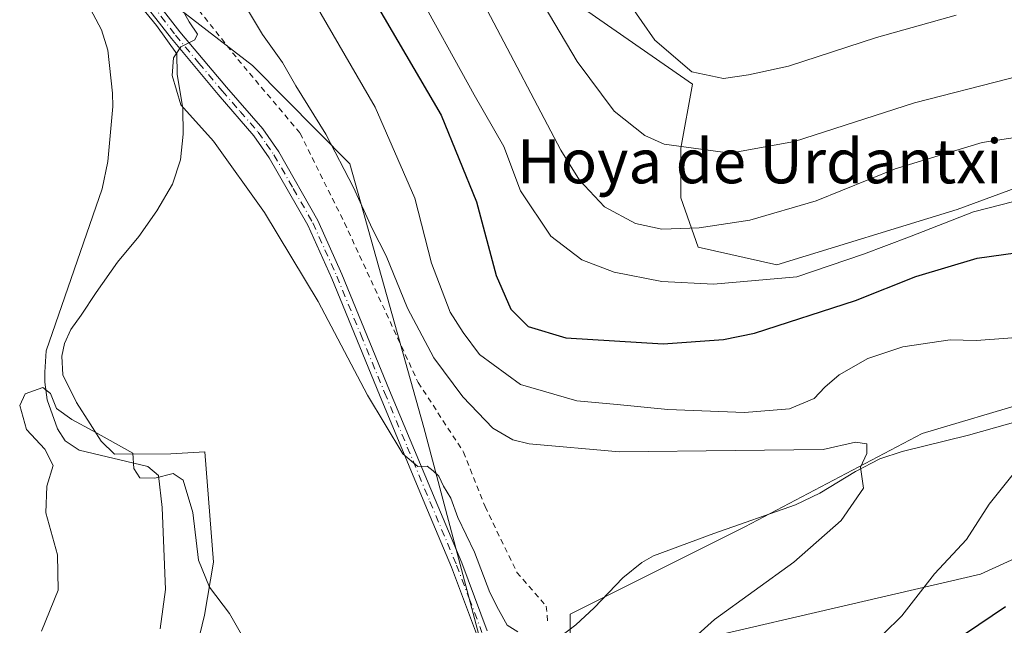
# Model space of a CAD drawing. Units: metres. Extents: x 648333 to 651794, y 4732339 to 4734726.
# Drawn here: x 649617 to 649796, y 4733099 to 4733209 of the extents above; entities that cross this region are included whole.
import ezdxf
from ezdxf.enums import TextEntityAlignment as Align

# ---------------------------------------------------------------- set-up
doc = ezdxf.new("R2010")
doc.units = ezdxf.units.M
doc.header["$MEASUREMENT"] = 0
doc.linetypes.add('DGN Style 2', pattern=[1.6480167562047852, 0.988810053722871, -0.6592067024819142])
doc.linetypes.add('DGN Style 4', pattern=[2.6384748266838614, 1.318413404963828, -0.6592067024819142, 0.001648016756204785, -0.6592067024819142])
for name, color, linetype, lineweight in [('Alambrada', 7, 'DGN Style 2', 0), ('Arbolado forestal CxS', 92, 'Continuous', 0), ('Corriente natural lineal', 142, 'Continuous', 13), ('Curva de nivel maestra', 30, 'Continuous', 30), ('Curva de nivel normal', 30, 'Continuous', 0), ('Espacio natural protegido', 121, 'Continuous', 13), ('Espacio natural protegido CxS', 121, 'Continuous', 0), ('Matorral CxS', 135, 'Continuous', 0), ('Pastizal CxS', 92, 'Continuous', 0), ('Pista no pavimentada Cxs', 111, 'Continuous', 0), ('Pista no pavimentada eje', 91, 'DGN Style 4', 0), ('Texto cartográfico', 7, 'Continuous', 0)]:
    doc.layers.add(name, color=color, linetype=linetype, lineweight=lineweight)
doc.styles.add('Style-Arial', font='txt')

# ---------------------------------------------------------------- blocks, each defined once
blk = doc.blocks.new('*U14')
at = {"layer": 'Pista no pavimentada Cxs', "color": 111, "linetype": 'Continuous', "lineweight": 0}
for points in [[(649699.8701, 4733097.7401, 634.4527999999991), (649695.3000999996, 4733109.880100001, 634.4606000000058), (649690.4600999998, 4733121.390100001, 634.6624000000012), (649682.2100999998, 4733141.210100001, 635.2253000000055), (649673.5201000003, 4733162.340100001, 635.960699999996), (649669.1801000005, 4733171.9901, 636.1301999999996), (649662.1601, 4733184.270099999, 635.8393999999971), (649659.3701, 4733188.280099999, 635.8491999999969), (649652.8300999999, 4733195.780099999, 635.417300000001), (649644.3400999998, 4733205.920100001, 635.2329999999929), (649635.5500999996, 4733217.220100001, 634.0062000000034)], [(649637.1901000004, 4733218.360099999, 634.0875999999989), (649645.9001000002, 4733207.1801, 635.5926999999938), (649654.3501000004, 4733197.0801, 636.0065000000031), (649660.9501, 4733189.520099999, 636.312300000005), (649663.8601000002, 4733185.3301, 636.2801999999938), (649670.9600999998, 4733172.890100001, 636.556500000006), (649675.3601000002, 4733163.140100001, 636.5347000000038), (649684.0500999996, 4733141.970100001, 635.7191000000021), (649692.3000999996, 4733122.170100001, 634.8512000000047), (649697.1601, 4733110.620100001, 634.6634000000049), (649701.8101000005, 4733098.280099999, 634.682799999995)]]:
    blk.add_polyline3d(points, dxfattribs=at)

msp = doc.modelspace()

# ---------------------------------------------------------------- linework, layer by layer
at = {"layer": 'Alambrada', "color": 7, "linetype": 'DGN Style 2', "lineweight": 0}
msp.add_polyline3d([(649633.2301000003, 4733235.880100001, 635.7167000000045), (649635.1201, 4733235.270099999, 636.8058000000019), (649645.2100999998, 4733216.2401, 637.7783999999956), (649656.4600999998, 4733202.140100001, 637.9404000000068), (649667.7600999996, 4733188.720100001, 638.5203000000038), (649675.8201000001, 4733172.460100001, 639.8910999999935), (649689.2401000002, 4733143.420100001, 637.8307999999961), (649697.4901000002, 4733130.770099999, 637.1888999999937), (649701.4101, 4733120.860099999, 636.4612999999954), (649707.2100999998, 4733108.9001, 636.1843999999984), (649712.5301000001, 4733102.7601, 636.2994000000035), (649712.8000999996, 4733099.940099999, 636.923299999995)], dxfattribs=at)
at = {"layer": 'Arbolado forestal CxS', "color": 92, "linetype": 'Continuous', "lineweight": 0}
for points in [[(649996.7999999998, 4733219.9617, 665.0473999999958), (649981.7676999997, 4733206.0781, 663.7397999999957), (649969.6114999996, 4733197.9453, 662.4484999999986), (649955.6293000003, 4733196.3913, 660.7069000000047), (649942.1721000001, 4733190.934699999, 659.7526000000071), (649929.2181000002, 4733188.6209, 657.860400000005), (649912.1376999998, 4733174.802100001, 656.4609999999957), (649905.1167000001, 4733175.8673, 655.4560000000056), (649894.0015000004, 4733164.737500001, 655.0632000000041), (649896.1074000001, 4733157.809699999, 656.7029999999941), (649881.2570000002, 4733144.029100001, 655.6785999999993), (649814.7673000004, 4733119.2031, 648.1356999999989), (649791.5149999997, 4733108.580700001, 646.1156000000046), (649716.9118999997, 4733091.2829, 635.7920000000013)], [(649797.6311999997, 4732986.3431, 683.9066000000021), (649776.7078999998, 4732991.270199999, 674.5304000000033), (649766.1245999997, 4733005.557700001, 668.8457000000053), (649756.0702999998, 4733022.4911, 662.8221999999951), (649742.3119999999, 4733036.7786, 656.1236000000063), (649719.0285999998, 4733040.482799999, 646.8347999999969), (649711.6202999996, 4733047.891200001, 643.0840999999928), (649708.4452000001, 4733060.062000001, 640.5065999999933), (649708.4452000001, 4733071.703700001, 638.6953000000067), (649709.5036000004, 4733083.874600001, 635.0663000000059), (649716.9118999997, 4733091.2829, 635.7920000000013), (649791.5149999997, 4733108.580700001, 646.1156000000046), (649814.7673000004, 4733119.2031, 648.1356999999989)]]:
    msp.add_polyline3d(points, dxfattribs=at)
at = {"layer": 'Corriente natural lineal', "color": 142, "linetype": 'Continuous', "lineweight": 13}
for points in [[(649622.8201000001, 4733220.2301, 632.5415999999968), (649629.0800999999, 4733212.3301, 632.221000000005), (649631.6101000002, 4733207.540100001, 631.4866000000038), (649632.8000999996, 4733203.8201, 631.4523999999947), (649633.6401000004, 4733196.0101, 631.4219000000012), (649633.6801000005, 4733193.5701, 631.4406000000017), (649632.7600999996, 4733183.5701, 630.9456000000064), (649631.7600999996, 4733178.620100001, 630.8527000000031), (649621.5900999998, 4733149.200099999, 630.4455000000017), (649621.3000999996, 4733145.280099999, 630.3141000000032), (649621.3300999999, 4733143.5001, 630.2455999999949), (649621.7301000003, 4733140.300100001, 629.8546999999963), (649623.6001000004, 4733135.0001, 629.3012000000017), (649625.0201000003, 4733132.8201, 629.2002000000066), (649627.5701000001, 4733131.1501, 629.2869999999966), (649640.0800999999, 4733128.1501, 630.0184000000008), (649642.0100999996, 4733126.4901, 629.9002000000038), (649642.6401000004, 4733120.700099999, 628.9076999999961), (649643.2901, 4733105.780099999, 628.4594999999972), (649642.3300999999, 4733098.6501, 627.8436999999976)], [(649801.1700999998, 4733137.170100001, 642.8598000000056), (649789.3601000002, 4733133.8201, 641.8338999999978), (649777.3000999996, 4733130.9001, 640.3901999999945), (649773.2100999998, 4733129.540100001, 639.921100000007), (649768.7901, 4733127.220100001, 639.4930000000022), (649762.3201000001, 4733123.300100001, 639.0494000000035), (649757.9001000002, 4733121.210100001, 638.8646000000008), (649743.0401, 4733115.9901, 637.5139999999956), (649732.0701000001, 4733111.9001, 636.248900000006), (649729.9001000002, 4733110.710100001, 636.1603999999934), (649726.4401000004, 4733107.9001, 635.9088000000047), (649721.2801000001, 4733102.470100001, 635.5800000000017), (649717.8901000004, 4733099.360099999, 635.2532000000066), (649713.8800999997, 4733096.300100001, 635.0503000000026), (649711.7301000003, 4733095.030099999, 634.8476999999984), (649708.5301000001, 4733093.7301, 634.5178000000016), (649705.3899999997, 4733093.256100001, 634.2344000000012)]]:
    msp.add_polyline3d(points, dxfattribs=at)
at = {"layer": 'Curva de nivel maestra', "color": 30, "linetype": 'Continuous', "lineweight": 30, "elevation": 650, "flags": 128}
for points in [[(649680.5899999999, 4733214.030099999), (649693.4199999999, 4733192.020099999), (649699.8600000005, 4733176.2601), (649703.4000000004, 4733162.870100001), (649706.0899999999, 4733156.780099999), (649709.25, 4733153.610099999), (649716.1100000005, 4733151.5601), (649733.7800000003, 4733150.420100001), (649744.79, 4733151.210100001), (649750.4400000004, 4733152.4001), (649768.7800000003, 4733158.340100001), (649779.7699999996, 4733162.6801), (649790.9000000004, 4733166.0001), (649807.9000000004, 4733168.4001)], [(649796.0999999996, 4733102.670100001), (649788.7699999996, 4733097.7501), (649782.4299999997, 4733091.5601), (649771.7699999996, 4733083.880100001), (649757.4400000004, 4733075.7301), (649751.1100000005, 4733072.720100001), (649746.6600000003, 4733069.6601), (649740.5899999999, 4733064.4901), (649734.3799999999, 4733057.630100001), (649727.7400000002, 4733047.140100001), (649723.6799999997, 4733036.4001), (649721.9299999997, 4733025.630100001), (649721.2800000003, 4733016.4801), (649720.2100000001, 4733006.790100001), (649720.2999999998, 4732994.8101), (649721.3300000001, 4732984.640100001), (649721.5, 4732971.670100001), (649720.9199999999, 4732960.690099999), (649720.1799999997, 4732938.860099999), (649718.79, 4732931.1601), (649716.3799999999, 4732931.220100001), (649715.2100000001, 4732931.0701), (649714.6799999997, 4732928.1501), (649713.7400000002, 4732918.140100001)]]:
    msp.add_lwpolyline(points, dxfattribs=at)
at = {"layer": 'Curva de nivel normal', "color": 30, "linetype": 'Continuous', "lineweight": 0, "flags": 128}
for points, elevation in [([(649666.1200000001, 4733219.790100001), (649681.4299999997, 4733193.4801), (649688.5999999996, 4733176.9301), (649691.6600000003, 4733165.100099999), (649695.0700000003, 4733156.1801), (649697.4299999997, 4733152.540100001), (649700.4199999999, 4733148.520099999), (649707.8399999999, 4733143.0701), (649718.1100000005, 4733140.0801), (649725.4400000004, 4733139.420100001), (649734.6399999997, 4733138.520099999), (649748.5800000001, 4733137.9901), (649756.7800000003, 4733138.6601), (649761.29, 4733140.540100001), (649763.2000000002, 4733142.5601), (649765.8200000003, 4733144.8101), (649771.0300000003, 4733147.8101), (649777.4000000004, 4733149.9301), (649786.0099999999, 4733151.1601), (649790.7699999996, 4733151.0601), (649795.6900000004, 4733151.440099999), (649808.79, 4733152.420100001)], 645), ([(649883.0899999999, 4733219.9901), (649859.3099999997, 4733208.860099999), (649841.5499999998, 4733199.350099999), (649827.6900000004, 4733193.450099999), (649812.9699999997, 4733190.2301), (649791.8300000001, 4733187.0601), (649775.9800000006, 4733182.2501), (649761.6299999999, 4733176.420100001), (649749.5800000001, 4733172.9001), (649740.3399999999, 4733171.540100001), (649733.5800000001, 4733171.300100001), (649728.7800000003, 4733172.350099999), (649723.1200000001, 4733175.360099999), (649718.5700000003, 4733180.220100001), (649715.1900000004, 4733185.6601), (649701.8099999997, 4733211.120100001)], 660), ([(649643.9800000006, 4733215.4101), (649647.5599999997, 4733208.9901), (649649.1100000005, 4733206.7401), (649648.5800000001, 4733205.700099999), (649646.04, 4733204.4101), (649644.7400000002, 4733202.4101), (649644.4900000002, 4733199.190099999), (649646.04, 4733193.870100001), (649652.0199999996, 4733187.280099999), (649661.2800000003, 4733174.290100001), (649671.0300000003, 4733158.1601), (649680.0099999999, 4733141.130100001), (649686.4600000001, 4733130.460100001), (649689.1500000004, 4733128.1801), (649690.9000000004, 4733128.2401), (649691.9400000004, 4733127.380100001), (649693.0199999996, 4733126.390100001), (649693.8300000001, 4733124.5801), (649695.1600000003, 4733122.380100001), (649696.4800000006, 4733118.9001), (649699.4699999997, 4733112.600099999), (649702.2599999999, 4733105.270099999), (649703.8700000001, 4733102.190099999), (649705.4100000003, 4733099.3201), (649707.3499999996, 4733098.090100001)], 635), ([(649710.0199999996, 4733215.5001), (649718.1799999997, 4733201.7401), (649724.9199999999, 4733192.720100001), (649730.4800000006, 4733188.3201), (649733.9900000002, 4733186.7301), (649745.9699999997, 4733185.130100001), (649757.7000000002, 4733187.200099999), (649779.5499999998, 4733194.2601), (649796.5800000001, 4733198.590100001), (649815.7699999996, 4733203.700099999), (649829.5499999998, 4733208.1801), (649836.2199999997, 4733210.940099999)], 665), ([(649725.2000000002, 4733215.880100001), (649732.2699999996, 4733205.640100001), (649739.0099999999, 4733199.880100001), (649744.7800000003, 4733198.6501), (649749.3200000003, 4733199.370100001), (649756.5999999996, 4733200.890100001), (649772.6399999997, 4733206.130100001), (649787.0999999996, 4733210.1801)], 670.0000000000001), ([(649688.5599999997, 4733215.380100001), (649699.4000000004, 4733195.720100001), (649704.8200000003, 4733186.3201), (649707.8300000001, 4733178.280099999), (649713.3899999997, 4733170.0001), (649719, 4733165.7401), (649724.8700000001, 4733163.4801), (649733.5499999998, 4733161.7501), (649742.9299999997, 4733161.280099999), (649758.1100000005, 4733162.640100001), (649770.2400000002, 4733166.720100001), (649778.6299999999, 4733169.880100001), (649790.2300000006, 4733174.440099999), (649807.04, 4733178.7301), (649823.1900000004, 4733182.0701), (649835.6699999999, 4733185.950099999), (649853.3799999999, 4733192.920100001), (649860.2000000002, 4733195.2301), (649866.4400000004, 4733198.610099999), (649874.5700000003, 4733202.5001), (649881.0899999999, 4733204.840100001), (649886.8399999999, 4733206.5001), (649892.7400000002, 4733208.9001), (649901.54, 4733210.6601)], 655.0000000000001), ([(649657.2800000003, 4733212.7601), (649660.9100000003, 4733206.700099999), (649664.5300000003, 4733201.5801), (649666.9699999997, 4733197.3201), (649672.4299999997, 4733188.5601), (649677.5, 4733178.880100001), (649680.8700000001, 4733171.420100001), (649683.4400000004, 4733166.460100001), (649687.2800000003, 4733156.940099999), (649692.0999999996, 4733147.880100001), (649697.3799999999, 4733140.800100001), (649702.7999999998, 4733135.120100001), (649706.4600000001, 4733133.020099999), (649709.4400000004, 4733132.300100001), (649725.8899999997, 4733130.850099999), (649746.9000000004, 4733131.040100001), (649762.8899999997, 4733131.270099999), (649768.7800000003, 4733132.590100001), (649770.8399999999, 4733132.300100001), (649770.8499999996, 4733130.520099999), (649769.7000000002, 4733128.0601), (649770.2199999997, 4733124.190099999), (649766.2000000002, 4733118.370100001), (649757.5599999997, 4733110.770099999), (649743.1500000004, 4733100.370100001), (649730, 4733088.5601)], 640), ([(649620.7300000006, 4733098.210100001), (649623.7599999999, 4733105.6801), (649623.5999999996, 4733112.0801), (649621.5, 4733119.7401), (649621.6600000003, 4733124.5701), (649622.8399999999, 4733128.3301), (649621.3099999997, 4733131.300100001), (649617.9900000002, 4733134.890100001), (649616.75, 4733139.270099999), (649617.7599999999, 4733141.380100001), (649620.9299999997, 4733142.4901), (649622.3300000001, 4733141.4301), (649623.4600000001, 4733138.720100001), (649626.25, 4733136.670100001), (649630.04, 4733134.620100001), (649637.3200000003, 4733130.5601), (649637.54, 4733127.8201), (649638.6299999999, 4733126.110099999), (649641.3399999999, 4733126.040100001), (649644.6500000004, 4733126.870100001), (649646.4800000006, 4733125.6801), (649648.2300000006, 4733119.800100001), (649649.29, 4733111.1601), (649651.29, 4733106.200099999), (649654.9100000003, 4733101.420100001), (649657.0800000001, 4733097.640100001)], 630), ([(649797.4699999997, 4733126.7601), (649793.0999999996, 4733121.3201), (649789.0099999999, 4733114.860099999), (649783.1900000004, 4733108.6601), (649777.2400000002, 4733100.9901), (649770.5700000003, 4733094.4801)], 645)]:
    msp.add_lwpolyline(points, dxfattribs=dict(at, elevation=elevation))
at = {"layer": 'Espacio natural protegido', "color": 121, "linetype": 'Continuous', "lineweight": 13, "flags": 128}
msp.add_lwpolyline([(649635.8211000018, 4733215.456599999), (649641.6419000013, 4733208.312800001), (649645.345100001, 4733203.171200002), (649645.376100001, 4733199.490200002), (649646.4171000014, 4733193.2252), (649646.4861000021, 4733188.551200002), (649645.9951000013, 4733183.907200002), (649644.5301000013, 4733179.4812), (649641.707100002, 4733174.649200001), (649638.4221000001, 4733169.952200001), (649634.5261000014, 4733165.284200002), (649630.659100001, 4733159.803200002), (649627.9121000002, 4733155.6852), (649626.0251000001, 4733153.074200001), (649624.8991000009, 4733150.491199999), (649624.4231000021, 4733148.185200001), (649624.5981000003, 4733144.7862), (649627.0681000003, 4733139.793199998), (649629.5981000004, 4733135.921200002), (649631.5440999999, 4733132.739199999), (649633.9681000002, 4733130.388200001), (649644.2321000015, 4733130.461199999), (649650.420100001, 4733130.8422), (649652.0160999995, 4733110.768300002), (649650.3733000001, 4733101.156400002), (649648.2641000013, 4733092.3803)], dxfattribs=at)
at = {"layer": 'Espacio natural protegido CxS', "color": 121, "linetype": 'Continuous', "lineweight": 0, "flags": 128}
msp.add_lwpolyline([(649635.8211000012, 4733215.456599998), (649641.6419000007, 4733208.312799999), (649645.3451000004, 4733203.171200001), (649645.3761000005, 4733199.490200001), (649646.4171000009, 4733193.225199999), (649646.4861000014, 4733188.551200001), (649645.9951000009, 4733183.9072), (649644.5301000007, 4733179.4812), (649641.7071000013, 4733174.6492), (649638.4220999995, 4733169.9522), (649634.5261000008, 4733165.284200001), (649630.6591000004, 4733159.803200001), (649627.9120999996, 4733155.685199999), (649626.0250999995, 4733153.074200001), (649624.8991000003, 4733150.491199999), (649624.4230999993, 4733148.1852), (649624.5980999998, 4733144.786199999), (649627.0680999998, 4733139.793199999), (649629.5980999998, 4733135.921200001), (649631.5440999994, 4733132.739200001), (649633.9680999997, 4733130.3882), (649644.2320999987, 4733130.4612), (649650.4201000005, 4733130.8422), (649652.016099999, 4733110.768300001), (649650.3732999995, 4733101.156400001), (649648.2641000008, 4733092.380299999)], dxfattribs=at)
at = {"layer": 'Matorral CxS', "color": 135, "linetype": 'Continuous', "lineweight": 0}
for points in [[(649816.5708999997, 4732952.944300001, 692.4970999999932), (649780.8520999998, 4732956.665100001, 677.568299999999), (649751.0862999996, 4732961.874100001, 664.2393000000011), (649712.4982000003, 4732964.8551, 646.2804000000033), (649711.9018999999, 4732980.376499999, 645.0877000000038), (649701.0242999997, 4733013.0251, 640.2292000000016), (649697.5368999997, 4733015.423900001, 638.2814000000071), (649692.0615999997, 4733019.189900001, 635.8049000000028), (649692.6579, 4733029.826500001, 635.9366000000009), (649688.4441000001, 4733043.6845, 635.0181000000011), (649681.0186000001, 4733058.717300001, 632.7185000000027), (649683.5663000002, 4733072.2093, 632.8086000000039), (649687.7251000004, 4733080.5263, 633.0972999999941), (649659.0453000005, 4733087.7097, 629.6245000000055), (649660.1821, 4733094.5977, 630.1943000000028), (649701.6113, 4733092.524300001, 633.9677999999985), (649690.2412999999, 4733135.244700001, 635.8427999999985), (649676.7802999998, 4733183.1457, 640.4192000000039), (649659.1047999999, 4733201.055500001, 637.5322000000015), (649639.9351000005, 4733215.8709, 634.2115000000049)], [(649639.9351000005, 4733215.8709, 634.2115000000049), (649659.1047999999, 4733201.055500001, 637.5322000000015), (649676.7802999998, 4733183.1457, 640.4192000000039), (649690.2412999999, 4733135.244700001, 635.8427999999985), (649701.6113, 4733092.524300001, 633.9677999999985), (649660.1821, 4733094.5977, 630.1943000000028), (649659.0453000005, 4733087.7097, 629.6245000000055)], [(649720.0869000005, 4733210.8748, 667.6159000000043), (649739.1370000001, 4733197.645600001, 669.6083000000071), (649737.0203, 4733186.003900001, 665.8506999999954), (649737.0203, 4733177.008099999, 662.1901999999973), (649740.1952999998, 4733168.0122, 659.061400000006), (649754.4828000005, 4733164.837200001, 657.2195000000065), (649787.2912, 4733174.8914, 655.9961999999941), (649824.8620999996, 4733188.649800001, 659.3920999999973), (649847.0872, 4733194.9998, 657.713699999993), (649859.2580000004, 4733194.9998, 655.4450999999972), (649876.3896000005, 4733193.739499999, 652.8218999999954), (649875.3589000005, 4733181.886299999, 650.7688999999956), (649875.4077000003, 4733181.822799999, 650.7709999999934), (649875.4002, 4733181.8214, 650.7700999999943), (649862.9622, 4733172.774700001, 648.5544999999984), (649837.0329999998, 4733160.603900001, 645.8018000000011), (649800.5203999998, 4733139.9663, 642.8600000000006), (649780.9412000002, 4733134.145500001, 640.9116000000067), (649748.6619999995, 4733117.212099999, 637.9263999999966), (649716.9118999997, 4733101.337099999, 635.275999999998), (649716.9118999997, 4733091.2829, 635.7920000000013)], [(649720.0869000005, 4733210.8748, 667.6159000000043), (649739.1370000001, 4733197.645600001, 669.6083000000071), (649737.0203, 4733186.003900001, 665.8506999999954), (649737.0203, 4733177.008099999, 662.1901999999973), (649740.1952999998, 4733168.0122, 659.061400000006), (649754.4828000005, 4733164.837200001, 657.2195000000065), (649787.2912, 4733174.8914, 655.9961999999941), (649824.8620999996, 4733188.649800001, 659.3920999999973)], [(649800.5203999998, 4733139.9663, 642.8600000000006), (649780.9412000002, 4733134.145500001, 640.9116000000067), (649748.6619999995, 4733117.212099999, 637.9263999999966), (649716.9118999997, 4733101.337099999, 635.275999999998), (649716.9118999997, 4733091.2829, 635.7920000000013), (649709.5036000004, 4733083.874600001, 635.0663000000059), (649708.4452000001, 4733071.703700001, 638.6953000000067), (649708.4452000001, 4733060.062000001, 640.5065999999933), (649711.6202999996, 4733047.891200001, 643.0840999999928), (649719.0285999998, 4733040.482799999, 646.8347999999969), (649742.3119999999, 4733036.7786, 656.1236000000063), (649756.0702999998, 4733022.4911, 662.8221999999951), (649766.1245999997, 4733005.557700001, 668.8457000000053), (649776.7078999998, 4732991.270199999, 674.5304000000033), (649797.6311999997, 4732986.3431, 683.9066000000021)]]:
    msp.add_polyline3d(points, dxfattribs=at)
at = {"layer": 'Pastizal CxS', "color": 92, "linetype": 'Continuous', "lineweight": 0}
for points in [[(649996.7999999998, 4733219.9617, 665.0473999999958), (649981.7676999997, 4733206.0781, 663.7397999999957), (649969.6114999996, 4733197.9453, 662.4484999999986), (649955.6293000003, 4733196.3913, 660.7069000000047), (649942.1721000001, 4733190.934699999, 659.7526000000071), (649929.2181000002, 4733188.6209, 657.860400000005), (649912.1376999998, 4733174.802100001, 656.4609999999957), (649905.1167000001, 4733175.8673, 655.4560000000056), (649894.0015000004, 4733164.737500001, 655.0632000000041), (649896.1074000001, 4733157.809699999, 656.7029999999941), (649881.2570000002, 4733144.029100001, 655.6785999999993), (649814.7673000004, 4733119.2031, 648.1356999999989), (649791.5149999997, 4733108.580700001, 646.1156000000046), (649716.9118999997, 4733091.2829, 635.7920000000013)], [(649639.9351000005, 4733215.8709, 634.2115000000049), (649659.1047999999, 4733201.055500001, 637.5322000000015), (649676.7802999998, 4733183.1457, 640.4192000000039), (649690.2412999999, 4733135.244700001, 635.8427999999985), (649701.6113, 4733092.524300001, 633.9677999999985), (649660.1821, 4733094.5977, 630.1943000000028), (649659.0453000005, 4733087.7097, 629.6245000000055), (649657.0025000004, 4733088.877699999, 629.2764000000025), (649646.1653000005, 4733095.0737, 627.4091000000044), (649640.9556999998, 4733074.238100001, 628.315300000002), (649635.7461000001, 4733054.146700001, 628.0684000000037), (649623.8394999999, 4733036.287900001, 626.7121999999945), (649621.6067000005, 4733016.1963, 625.6214000000036), (649621.6063000001, 4732999.8255, 625.4627999999939), (649626.0708999997, 4732993.872500001, 625.1910999999964), (649634.2562999995, 4732982.710700001, 624.9364999999962), (649645.4183, 4732976.757300001, 625.3782999999967), (649646.9062999999, 4732964.1073, 624.9085999999952), (649632.0229000002, 4732943.2719, 623.922200000001), (649620.8601000002, 4732920.2039, 622.8699000000051)], [(649639.9351000005, 4733215.8709, 634.2115000000049), (649659.1047999999, 4733201.055500001, 637.5322000000015), (649676.7802999998, 4733183.1457, 640.4192000000039), (649690.2412999999, 4733135.244700001, 635.8427999999985), (649701.6113, 4733092.524300001, 633.9677999999985), (649660.1821, 4733094.5977, 630.1943000000028), (649659.0453000005, 4733087.7097, 629.6245000000055)], [(649720.0869000005, 4733210.8748, 667.6159000000043), (649739.1370000001, 4733197.645600001, 669.6083000000071), (649737.0203, 4733186.003900001, 665.8506999999954), (649737.0203, 4733177.008099999, 662.1901999999973), (649740.1952999998, 4733168.0122, 659.061400000006), (649754.4828000005, 4733164.837200001, 657.2195000000065), (649787.2912, 4733174.8914, 655.9961999999941), (649824.8620999996, 4733188.649800001, 659.3920999999973), (649847.0872, 4733194.9998, 657.713699999993), (649859.2580000004, 4733194.9998, 655.4450999999972), (649876.3896000005, 4733193.739499999, 652.8218999999954), (649875.3589000005, 4733181.886299999, 650.7688999999956), (649875.4077000003, 4733181.822799999, 650.7709999999934), (649875.4002, 4733181.8214, 650.7700999999943), (649862.9622, 4733172.774700001, 648.5544999999984), (649837.0329999998, 4733160.603900001, 645.8018000000011), (649800.5203999998, 4733139.9663, 642.8600000000006), (649780.9412000002, 4733134.145500001, 640.9116000000067), (649748.6619999995, 4733117.212099999, 637.9263999999966), (649716.9118999997, 4733101.337099999, 635.275999999998), (649716.9118999997, 4733091.2829, 635.7920000000013)], [(649824.8620999996, 4733188.649800001, 659.3920999999973), (649787.2912, 4733174.8914, 655.9961999999941), (649754.4828000005, 4733164.837200001, 657.2195000000065), (649740.1952999998, 4733168.0122, 659.061400000006), (649737.0203, 4733177.008099999, 662.1901999999973), (649737.0203, 4733186.003900001, 665.8506999999954), (649739.1370000001, 4733197.645600001, 669.6083000000071), (649720.0869000005, 4733210.8748, 667.6159000000043)], [(649814.7673000004, 4733119.2031, 648.1356999999989), (649791.5149999997, 4733108.580700001, 646.1156000000046), (649716.9118999997, 4733091.2829, 635.7920000000013), (649716.9118999997, 4733101.337099999, 635.275999999998), (649748.6619999995, 4733117.212099999, 637.9263999999966), (649780.9412000002, 4733134.145500001, 640.9116000000067), (649800.5203999998, 4733139.9663, 642.8600000000006)]]:
    msp.add_polyline3d(points, dxfattribs=at)
at = {"layer": 'Pista no pavimentada Cxs', "color": 111, "linetype": 'Continuous', "lineweight": 0}
for points in [[(649699.8701, 4733097.7401, 634.4527999999991), (649695.3000999996, 4733109.880100001, 634.4606000000058), (649690.4600999998, 4733121.390100001, 634.6624000000012), (649682.2100999998, 4733141.210100001, 635.2253000000055), (649673.5201000003, 4733162.340100001, 635.960699999996), (649669.1801000005, 4733171.9901, 636.1301999999996), (649662.1601, 4733184.270099999, 635.8393999999971), (649659.3701, 4733188.280099999, 635.8491999999969), (649652.8300999999, 4733195.780099999, 635.417300000001), (649644.3400999998, 4733205.920100001, 635.2329999999929), (649635.5500999996, 4733217.220100001, 634.0062000000034)], [(649637.1901000004, 4733218.360099999, 634.0875999999989), (649645.9001000002, 4733207.1801, 635.5926999999938), (649654.3501000004, 4733197.0801, 636.0065000000031), (649660.9501, 4733189.520099999, 636.312300000005), (649663.8601000002, 4733185.3301, 636.2801999999938), (649670.9600999998, 4733172.890100001, 636.556500000006), (649675.3601000002, 4733163.140100001, 636.5347000000038), (649684.0500999996, 4733141.970100001, 635.7191000000021), (649692.3000999996, 4733122.170100001, 634.8512000000047), (649697.1601, 4733110.620100001, 634.6634000000049), (649701.8101000005, 4733098.280099999, 634.682799999995)]]:
    msp.add_polyline3d(points, dxfattribs=at)
at = {"layer": 'Pista no pavimentada eje', "color": 91, "linetype": 'DGN Style 4', "lineweight": 0}
msp.add_polyline3d([(649640.7651000004, 4733212.140100001, 634.8102999999974), (649645.1201, 4733206.550100001, 635.369200000001), (649649.3651000002, 4733201.4801, 635.604800000001), (649653.5900999998, 4733196.4301, 635.6848000000027), (649656.8601000002, 4733192.6801, 635.8499000000012), (649660.1601, 4733188.9001, 636.0565999999963), (649661.6151000002, 4733186.8051, 635.8775000000023), (649663.0100999996, 4733184.800100001, 636.0175000000017), (649666.5201000003, 4733178.6601, 636.0929000000033), (649670.0701000001, 4733172.440099999, 636.327099999995), (649672.2701000003, 4733167.565099999, 636.1490999999951), (649674.4401000004, 4733162.7401, 636.2373999999982), (649678.7851, 4733152.155099999, 635.8629999999976), (649683.1300999997, 4733141.590100001, 635.444399999993), (649687.2550999997, 4733131.690099999, 634.9646000000066), (649691.3800999997, 4733121.780099999, 634.7578000000067), (649696.2301000003, 4733110.2501, 634.561400000006), (649698.5151000004, 4733104.1801, 634.4519), (649700.8400999998, 4733098.0101, 634.5638000000035)], dxfattribs=at)

# ---------------------------------------------------------------- block references
at = {"layer": 'Pista no pavimentada Cxs', "color": 111, "linetype": 'Continuous', "lineweight": 0}
msp.add_blockref('*U14', (0, 0), dxfattribs=at)

# ---------------------------------------------------------------- texts
at = {"layer": 'Texto cartográfico', "color": 7, "linetype": 'Continuous', "lineweight": 0, "style": 'Style-Arial'}
msp.add_text('Hoya de Urdantxi', height=8, dxfattribs=at).set_placement((649751.3907329272, 4733183.630150001), align=Align.MIDDLE_CENTER)

doc.saveas('drawing.dxf')
